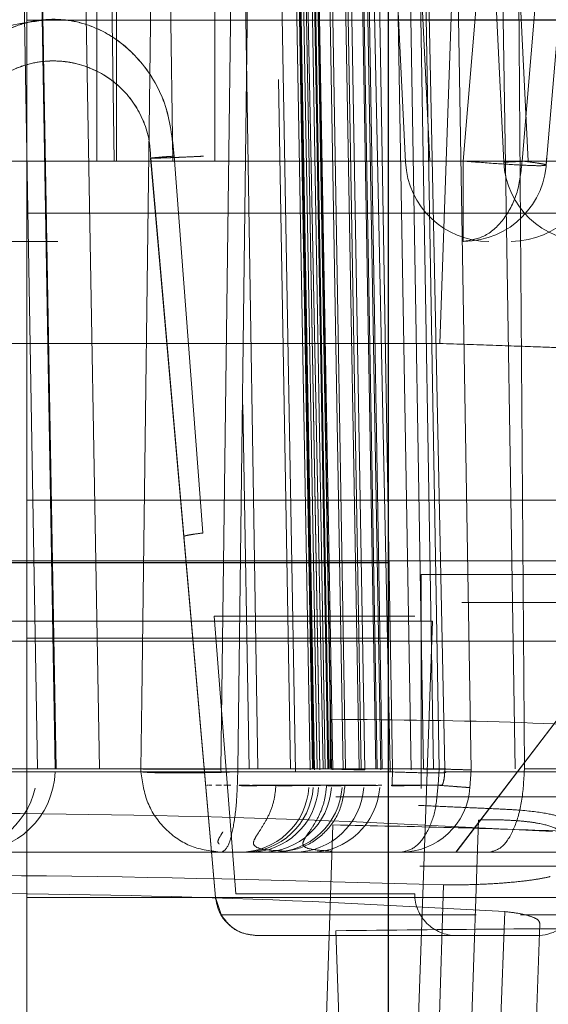
# Model space of a CAD drawing. Units: inches. Extents: x 0.1 to 17.4, y 0.1 to 10.9.
# Drawn here: x 14.6 to 14.6, y 5 to 5 of the extents above; entities that cross this region are included whole.
import ezdxf

# ---------------------------------------------------------------- set-up
doc = ezdxf.new("R2010")
doc.units = ezdxf.units.IN
doc.header["$MEASUREMENT"] = 0
doc.linetypes.add('HIDDEN', pattern=[0.07500000000000001, 0.05, -0.025])
doc.styles.add('SLDTEXTSTYLE0', font='TXT', dxfattribs={"width": 0.75})
doc.dimstyles.new('SLDDIMSTYLE1', dxfattribs={"dimtxt": 0.125, "dimasz": 0.13, "dimexe": 0, "dimexo": 0.0625, "dimgap": 0.03125, "dimtad": 0, "dimtih": 1, "dimtoh": 1, "dimlfac": 6, "dimrnd": 1e-09, "dimzin": 12, "dimdsep": 46, "dimtxsty": 'SLDTEXTSTYLE0', "dimsah": 1, "dimcen": 0.09, "dimadec": 0, "dimazin": 3, "dimtfac": 1, "dimtmove": 0, "dimatfit": 0, "dimfxl": 0, "dimfrac": 2, "dimtolj": 1, "dimtzin": 12, "dimarcsym": 0})

# ---------------------------------------------------------------- blocks, each defined once
blk = doc.blocks.new('_D_13')
at = {"color": 7, "linetype": 'Continuous', "lineweight": 0}
for p, q in [((14.12060027536704, 5.089128000892455), (14.12060027536704, 3.91836229851805)), ((15.11093360870037, 5.089128000892454), (15.11093360870037, 3.91836229851805)), ((14.12060027536704, 4.04336229851805), (13.87060027536704, 4.04336229851805)), ((15.11093360870037, 4.04336229851805), (15.36093360870037, 4.04336229851805)), ((14.38577278928099, 4.042407417882249), (14.34768685216966, 4.042407417882249)), ((14.34768685216966, 4.042407417882249), (14.34768685216966, 3.843969911915917)), ((14.89375887431572, 4.042407417882249), (14.93184481142706, 4.042407417882249)), ((14.93184481142706, 4.042407417882249), (14.93184481142706, 3.843969911915917)), ((14.34768685216966, 3.843969911915917), (14.38577278928099, 3.843969911915917)), ((14.93184481142706, 3.843969911915917), (14.89375887431572, 3.843969911915917))]:
    blk.add_line(p, q, dxfattribs=at)
at = {"color": 7, "linetype": 'Continuous', "lineweight": 18}
for points in [[(14.12060027536704, 4.04336229851805), (13.99060027536704, 4.06336229851805), (13.99060027536704, 4.023362298518051)], [(15.11093360870037, 4.04336229851805), (15.24093360870037, 4.023362298518051), (15.24093360870037, 4.06336229851805)]]:
    blk.add_solid(points, dxfattribs=at)
at = {"color": 7, "linetype": 'Continuous', "lineweight": 18, "char_height": 0.125, "attachment_point": 1, "style": 'SLDTEXTSTYLE0'}
for s, insert in [('5.94', (14.47813389148433, 4.228931513914036)), ('150.93', (14.38577278928099, 4.005103393137254))]:
    blk.add_mtext(s, dxfattribs=dict(at, insert=insert))
blk = doc.blocks.new('_D_16')
at = {"color": 7, "linetype": 'Continuous', "lineweight": 0}
for p, q in [((13.75882051285183, 5.16901120299219), (13.75882051285183, 5.41901120299219)), ((14.83535618087885, 5.16901120299219), (13.63382051285183, 5.16901120299219)), ((14.24502284754551, 5.096844536325523), (13.63382051285183, 5.096844536325523)), ((13.75882051285183, 4.53983143150763), (13.75882051285183, 5.096844536325523)), ((12.9428418467825, 4.657452935233982), (12.90475590967116, 4.657452935233982)), ((12.90475590967116, 4.657452935233982), (12.90475590967116, 4.459015429267651)), ((13.35846683878046, 4.657452935233982), (13.3965527758918, 4.657452935233982)), ((13.3965527758918, 4.657452935233982), (13.3965527758918, 4.459015429267651)), ((13.50882051285183, 4.53983143150763), (13.75882051285183, 4.53983143150763)), ((12.90475590967116, 4.459015429267651), (12.9428418467825, 4.459015429267651)), ((13.3965527758918, 4.459015429267651), (13.35846683878046, 4.459015429267651))]:
    blk.add_line(p, q, dxfattribs=at)
at = {"color": 7, "linetype": 'Continuous', "lineweight": 18}
for points in [[(13.75882051285183, 5.16901120299219), (13.77882051285182, 5.29901120299219), (13.73882051285183, 5.29901120299219)], [(13.75882051285183, 5.096844536325523), (13.73882051285183, 4.966844536325524), (13.77882051285182, 4.966844536325524)]]:
    blk.add_solid(points, dxfattribs=at)
at = {"color": 7, "linetype": 'Continuous', "lineweight": 18, "char_height": 0.125, "attachment_point": 1, "style": 'SLDTEXTSTYLE0'}
for s, insert in [('.43', (13.03520294898583, 4.843977031265769)), ('11.00', (12.9428418467825, 4.620148910488988)), ('(2)', (13.04301544373523, 4.396320810336968))]:
    blk.add_mtext(s, dxfattribs=dict(at, insert=insert))

msp = doc.modelspace()

# ---------------------------------------------------------------- linework, layer by layer
at = {"color": 7, "linetype": 'HIDDEN', "lineweight": 18}
for p, q in [((14.57096508376187, 5.038861554055444), (14.57174546127822, 4.984918380187174)), ((14.57134064311399, 5.038861554063866), (14.57134049030305, 4.984918380188436)), ((14.57134134573515, 5.038861554063743), (14.57134149853677, 4.984918380188003)), ((14.57134232087458, 4.98491838018756), (14.57134216806605, 5.038861554054078)), ((14.57180503741641, 4.984918380187604), (14.5718051902245, 5.038861554063793)), ((14.57313652277425, 4.98491838018694), (14.57235614525695, 5.038861554055488)), ((14.57412267939406, 4.984918380188353), (14.57412283220634, 5.038861554063965)), ((14.57412368762831, 4.984918380187684), (14.57412353482549, 5.03886155406394)), ((14.5759613543629, 5.038889951324943), (14.57862816579274, 4.984889982918096)), ((14.57920309925476, 4.984918380187743), (14.57653909264921, 5.03886155406426)), ((14.57920325883646, 4.984918380186541), (14.57653925223205, 5.03886155406438)), ((14.57827899634034, 5.038889951324943), (14.58094580777019, 4.984889982917831)), ((14.58152074123232, 4.984918380187032), (14.5788567346281, 5.038861554064192)), ((14.58152090081766, 4.98491838018722), (14.57885689421417, 5.03886155406445)), ((14.58146666279323, 5.038792854264475), (14.57943478872741, 4.98060759366704)), ((14.57490952441743, 5.034267071166791), (14.57602560155564, 4.970490988109264)), ((14.57526015740703, 5.034222571401519), (14.57637226176241, 4.97053016075056)), ((14.5753338290402, 5.03420712640473), (14.57643070401602, 4.970551385724398)), ((14.57534376927766, 5.03420712740625), (14.57645552012511, 4.970551384639665)), ((14.57647445849535, 4.970529956469965), (14.57536552934071, 5.034222491759906)), ((14.57653799374011, 4.970551384696682), (14.5754240660653, 5.034214763428171)), ((14.57548619471125, 5.034222619696194), (14.57660011788776, 4.970530416371384)), ((14.57660210154675, 4.970551380380851), (14.57548762382865, 5.034214762915077)), ((14.57564035005786, 5.034214763543491), (14.57673228283993, 4.970551385374876)), ((14.57570017497039, 5.034222581799449), (14.57679035678823, 4.970551384123188)), ((14.57681365692225, 4.970551381951307), (14.57571501086645, 5.034207127144572)), ((14.57575985889839, 5.034207127145796), (14.57687354311322, 4.970551382167442)), ((14.57688234667319, 4.970551380375027), (14.5757836499988, 5.034214762914877)), ((14.57690658356342, 4.970529803960702), (14.57580218212221, 5.034222380807917)), ((14.57604337531966, 5.034222636548609), (14.57715774927237, 4.970530722863971)), ((14.57612677774252, 5.034222582323009), (14.57721048886779, 4.970551384754544)), ((14.57753110791382, 4.970551380373971), (14.57641754031031, 5.034214762914687)), ((14.57648830949383, 5.034207127481025), (14.57757799585927, 4.970551385032491)), ((14.57766811049434, 4.970529703568428), (14.57656958375146, 5.034222238729366)), ((14.57792297296683, 4.970551380376322), (14.5768314718945, 5.034214762913616)), ((14.57795342400785, 4.970551382035115), (14.57686200140108, 5.034207127144321)), ((14.57693099199885, 5.034222623539053), (14.57804447653995, 4.970531080213358)), ((14.57699298518892, 5.034214762565151), (14.57807640077139, 4.970551384874292)), ((14.5772405955623, 5.034222581446444), (14.57832222743948, 4.970551384123214)), ((14.57875811168129, 4.970529655842956), (14.57766679926439, 5.034222065680236)), ((14.57797070410141, 5.034207127128064), (14.57905187419264, 4.97055138662299)), ((14.57928976547012, 4.970551380377092), (14.57820678982621, 5.034214762914639)), ((14.56968715200744, 5.032802541574868), (14.56968715200744, 4.97364103290546)), ((14.57317254837607, 5.032802541574868), (14.57240046466736, 4.972207692467812)), ((14.57426982889873, 4.970548498660626), (14.57506376632418, 5.032802541574868)), ((14.57466399082837, 4.970551383860323), (14.5754577414108, 5.032802541574868)), ((14.5782653862857, 4.970551383702641), (14.5769814789398, 5.032802541574868)), ((14.57955417146433, 4.970551377872858), (14.57841754944903, 5.025730189712474)), ((14.57941932020319, 4.970551382124124), (14.57848065482757, 5.025730189712474)), ((14.58017525835483, 4.970529660037719), (14.57923685016236, 5.025730189712474)), ((14.58348051283704, 5.009852763391057), (14.58137833991551, 4.984918380186089)), ((14.58383617622514, 5.007207500097183), (14.58194887055884, 4.98482170955115)), ((14.58176927279306, 5.006053155109024), (14.57998743799713, 4.984918380187005)), ((14.57472418512169, 4.99637322110986), (14.57513861389038, 4.970551383238645)), ((14.57617443966265, 4.996373221105396), (14.57667816309536, 4.970551377837823)), ((14.5695488591929, 4.992895450861217), (14.56993887632427, 4.970551384446168)), ((14.56954901571653, 4.992895450864442), (14.56993902406744, 4.970551384446168)), ((14.56996513934601, 4.992895450863759), (14.570355156472, 4.970551384446282)), ((14.57035798268192, 4.970551384446282), (14.56996797433758, 4.992895450863753)), ((14.57037514679133, 4.970551384446511), (14.56998519177968, 4.992895450863537)), ((14.57100996866037, 4.992895450863487), (14.57139992367872, 4.970551384445587)), ((14.58085522518717, 4.992895452120834), (14.58121150926331, 4.970551384446193)), ((14.58126722104104, 4.992895450863845), (14.58143140606633, 4.970551384446173)), ((14.56968715200744, 4.988249461625155), (14.57821733573448, 4.988249461625155)), ((14.5703129127438, 4.987283667910734), (14.5703126025183, 4.987283667910734)), ((14.57031399886591, 4.987283667910734), (14.5703136886376, 4.987283667910734)), ((14.57562930991537, 4.986848259703937), (14.57590887205568, 4.970551384754546)), ((14.57260949843677, 4.984987083955755), (14.57260921860606, 4.984987075420712)), ((14.57413804664908, 4.967512845316986), (14.57260921860606, 4.98498707542071)), ((14.57260949843677, 4.984987083955755), (14.57339202682121, 4.976043029029275)), ((14.57261027814734, 4.984987083359231), (14.57261055937228, 4.984987075959515)), ((14.57339275653055, 4.976043029030446), (14.57261027814734, 4.984987083359236)), ((14.57261055937228, 4.984987075959515), (14.57413932544474, 4.96751284530983)), ((14.57384306827455, 4.97612881224004), (14.57316557775092, 4.985033869191344)), ((14.57316625320582, 4.985033867627743), (14.57384370280036, 4.976128812272887)), ((14.57134149853083, 4.984918380187707), (14.56064280163557, 4.984918380186361)), ((14.57998743799713, 4.984918380187005), (14.56084394752678, 4.984918380187065)), ((14.57174546128165, 4.984918380187343), (14.56296044362405, 4.984918380187689)), ((14.57134049030303, 4.984918380188436), (14.56296060320265, 4.984918380186749)), ((14.58137833991368, 4.984918380186178), (14.57134232087245, 4.984918380187665)), ((14.5825037343144, 4.984918380186126), (14.57180503741641, 4.984918380187605)), ((14.58479889461502, 4.984918380186745), (14.57313652277425, 4.984918380186912)), ((14.58619047412177, 4.984918380188111), (14.57412267939406, 4.984918380188351)), ((14.58250357472896, 4.984918380187463), (14.57412368762946, 4.984918380187629)), ((14.5834114223393, 4.984918380187755), (14.5792030992512, 4.984918380187568)), ((14.58341206472542, 4.984918380187692), (14.57920325883646, 4.984918380186541)), ((14.56968715200744, 4.983688368346521), (14.58805985541952, 4.983688368346521)), ((14.57041503089372, 4.983018576047217), (14.56084383468779, 4.983018576047217)), ((14.57943478872741, 4.98060759366704), (14.50779456093584, 4.980607593666101)), ((14.57478722127139, 4.979160353627989), (14.57493587532178, 4.970551384754526)), ((14.56968715200744, 4.976905568039775), (14.58805985541952, 4.976905568039775)), ((14.57899306804067, 4.97008836877536), (14.57899302257262, 4.975144560286902)), ((14.57899417731664, 4.970088368752887), (14.57899415169059, 4.975144560242027)), ((14.57981685695213, 4.9685828804134), (14.58432212451064, 4.974488392325742)), ((14.5843231318991, 4.974488392667336), (14.57981789510358, 4.968582880411064)), ((14.56253965955546, 4.974045913875651), (14.57926283368961, 4.974045913875499)), ((14.57356412466383, 4.974074525128986), (14.57413821504606, 4.96751284530068)), ((14.57413915704998, 4.967512845300687), (14.57356510224974, 4.974074524993453)), ((14.57462160912336, 4.967598628510689), (14.57410690740226, 4.974160308354547)), ((14.57410778385576, 4.974160308335217), (14.57462245367681, 4.967598628549366)), ((14.57926283368962, 4.974045913875511), (14.5783320959438, 4.947608882804278)), ((14.56968715200744, 4.97364103290546), (14.56968715200744, 4.943137187244159)), ((14.56968715200744, 4.97364103290546), (14.57821733573448, 4.97364103290546)), ((14.57240046466736, 4.972207692467812), (14.57237936041301, 4.970551383581642)), ((14.57237936041301, 4.970551383581642), (14.54456363701775, 4.970551384446195)), ((14.57237936045516, 4.970551383580949), (14.57238116541924, 4.970482684649908)), ((14.57426982889848, 4.970548498659648), (14.57466399081387, 4.97055138386051)), ((14.5742716111941, 4.970471156847331), (14.57426982889848, 4.970548498659648)), ((14.57466399082186, 4.970551383859068), (14.57826538627786, 4.97055138370072)), ((14.57466532708631, 4.970482684649435), (14.57466399082185, 4.970551383859069)), ((14.57679031136895, 4.970551384449254), (14.57721052118697, 4.970551384449254)), ((14.5782629185389, 4.970482684649782), (14.57826538626916, 4.970551383702291)), ((14.57832222714594, 4.970551377049317), (14.57830730961523, 4.970166051218513)), ((14.57832217118305, 4.970551384449254), (14.57955424727813, 4.970551384449254)), ((14.57905187421471, 4.970551386622133), (14.57941932027467, 4.970551382119562)), ((14.57939315954742, 4.970166050626318), (14.57941932015352, 4.970551382127411)), ((14.57955141151457, 4.970482684650683), (14.5795541718768, 4.970551397578532)), ((14.58143140606633, 4.970551384446158), (14.58143039613792, 4.97048268464919)), ((14.57238116541924, 4.970482684649908), (14.54456595842766, 4.970482684649506)), ((14.57427161119493, 4.970471156847935), (14.57466532708637, 4.970482684648889)), ((14.57443864986674, 4.970482684293089), (14.57826293268256, 4.970482684443323)), ((14.57826291853924, 4.970482684649722), (14.57466532708631, 4.97048268464943)), ((14.57826292552432, 4.970482684657624), (14.57569164047172, 4.970482684657613)), ((14.58143039613841, 4.970482684682421), (14.57955140789509, 4.970482684675927)), ((14.58120931775836, 4.970482684831914), (14.57955140786716, 4.970482684829565)), ((14.57955140792816, 4.970482684493939), (14.58753702468109, 4.970482684807647)), ((14.58014592145436, 4.970109165286052), (14.58017525887312, 4.970529660212514)), ((14.58982904325181, 4.970482685208043), (14.58120931779871, 4.970482685899254)), ((14.57393749836954, 4.970166050261277), (14.5739667372715, 4.9701660510968)), ((14.57405435020574, 4.970166050331413), (14.57398485948741, 4.970166050916755)), ((14.57415166845117, 4.970166050837648), (14.5742796013041, 4.970166050557809)), ((14.57450208157385, 4.970166049972656), (14.57433394588751, 4.970166050488255)), ((14.57469659949979, 4.970166051558468), (14.57492307044562, 4.970166050409386)), ((14.57501483718357, 4.970166050156672), (14.57614294688431, 4.970166050627125)), ((14.57549165299145, 4.970166050626146), (14.57510691225775, 4.970166051031159)), ((14.57551191198066, 4.970166050627483), (14.57511581218403, 4.970166050681343)), ((14.57557162752279, 4.970166050177231), (14.57589636074788, 4.970166051220569)), ((14.57597531023058, 4.970166050627048), (14.5755969557464, 4.970166051055769)), ((14.57601580352162, 4.97016605062672), (14.57561474479163, 4.970166051302415)), ((14.57570274755344, 4.970166050555633), (14.57685611477361, 4.97016605062691)), ((14.57678750660283, 4.970166050627534), (14.57641599929218, 4.970166049852752)), ((14.57671952913409, 4.970166050966338), (14.5778967486749, 4.970166050626834)), ((14.5767756865629, 4.970166050420022), (14.5771982863352, 4.97016605094162)), ((14.57792725257805, 4.970166050627763), (14.57756304516495, 4.97016605136394)), ((14.57830730962214, 4.9701660512176), (14.57947488381192, 4.970166050596297)), ((14.57903669565285, 4.970166050027398), (14.5793931595449, 4.970166050626482)), ((14.44519925882953, 4.969228828587477), (14.57691184273311, 4.969228893222703)), ((14.57691184273311, 4.969228893222709), (14.57582838467362, 4.937628416041942)), ((14.58034997390509, 4.969343904040614), (14.57954197339515, 4.946204469425428)), ((14.54646960296804, 4.968582880509159), (14.57428480998297, 4.968582880509159)), ((14.57786889656727, 4.968582880512699), (14.57428480998297, 4.968582880512698)), ((14.58679550525943, 4.968254796522428), (14.57896731010307, 4.968254796522922)), ((14.57952587783388, 4.967814287871366), (14.57882558606678, 4.94620446949987)), ((14.56968715200744, 4.967513827664106), (14.5828105115875, 4.967513827664106)), ((14.57413821504769, 4.967512845300822), (14.57413804665071, 4.967512845317129)), ((14.57413932544637, 4.967512845309972), (14.57413915705162, 4.967512845300825)), ((14.57413932544637, 4.967512845309972), (14.57427984467992, 4.967085666937694)), ((14.58096966557815, 4.967181553891387), (14.58066226089581, 4.958671338744994)), ((14.58151073038478, 4.958671661509947), (14.58179803443762, 4.966899219685772)), ((14.57697928390985, 4.966728876231236), (14.57737683967932, 4.955345021269637))]:
    msp.add_line(p, q, dxfattribs=at)
at = {"color": 7, "linetype": 'Continuous', "lineweight": 25}
for p, q in [((14.57821733573448, 5.032802541574868), (14.57821733573448, 4.975423260285681)), ((14.58805985541952, 4.988249461625155), (14.57821733573448, 4.988249461625155)), ((14.57821733573448, 4.975423260285682), (14.50672625961899, 4.975423260285682))]:
    msp.add_line(p, q, dxfattribs=at)
at = {"color": 7, "linetype": 'HIDDEN', "lineweight": 18}
for centre, radius, start, end in [((14.57998732516281, 4.984987079984225), 0.001968503937007661, 270.2968087788918, 0), ((14.58111255998213, 4.984987079984225), 0.001968503937007426, 270.2969007011485, 0), ((14.58059427359456, 4.984987079984225), 0.001968503937007585, 182.8369777893611, 269.8885269544259), ((14.58291191557648, 4.984987079984225), 0.001968503937007357, 182.8369778070138, 269.8885270005969), ((14.56838545264061, 4.970551384504042), 0.001968503943690969, 270.0000001515943, 358.0000020323808), ((14.56796917249455, 4.970551384436999), 0.001968503938278206, 270.0000001631241, 346.694931539217), ((14.57470669276767, 4.970223300456666), 0.00164041994750643, 270.0970210754076, 356.0595933925057), ((14.57480879017217, 4.970223300456666), 0.001640419947506801, 270.0890224724051, 356.0503363551325), ((14.57493468011885, 4.970223300456666), 0.001640419947507149, 270.105801776668, 356.0788682812665), ((14.57524084793903, 4.970223300456666), 0.001640419947507865, 270.0817203403508, 356.0456600378666), ((14.57549247444368, 4.970223300456666), 0.001640419947506952, 270.1154633507665, 356.1043765205233), ((14.57600233967087, 4.970223300456666), 0.001640419947507022, 270.0750394446389, 356.0455680323723), ((14.57637939617603, 4.970223300456666), 0.00164041994750712, 270.1261186328717, 356.1346385587978), ((14.57850951375077, 4.970223300456666), 0.001640419947506788, 270.0790820317107, 356.0591286535756), ((14.57982773638736, 4.967598628526625), 0.0009842519678713302, 179.9999997434492, 269.9999998854267), ((14.58173188585375, 4.967598628538089), 0.0009842519678073813, 269.9999999500556, 330.0000001285648)]:
    msp.add_arc(centre, radius, start, end, dxfattribs=at)
for points, knots in [([(14.57031254621995, 4.98826791991315), (14.56985162483908, 4.988219445336771), (14.56893881237395, 4.98812344589002), (14.56777197175397, 4.987389505490287), (14.56710736933154, 4.986496485163119), (14.56681453201294, 4.985676015647906), (14.56678216182042, 4.985247010268232), (14.56676607903933, 4.985033863571529)], [0, 0, 0, 0, 0.2585921737526043, 0.512118051753522, 0.7582296702945129, 0.879879018820268, 1, 1, 1, 1]), ([(14.56676754609033, 4.985033857523208), (14.56678378772821, 4.985247388936215), (14.56681645102577, 4.98567681853778), (14.56710950275802, 4.986498403870963), (14.56777518949377, 4.987391222197975), (14.56894213071072, 4.988123910838442), (14.56985381871203, 4.988219609687531), (14.57031405343583, 4.988267920001272)], [0, 0, 0, 0, 0.1203462480699439, 0.2420264102177181, 0.4885170799424263, 0.7417952193053828, 1, 1, 1, 1]), ([(14.57316557775092, 4.985033869191344), (14.57311839714567, 4.985460272219531), (14.57302568459289, 4.986298178241446), (14.57247947149707, 4.987191683293468), (14.57190831119149, 4.987732976628464), (14.57141559847727, 4.988035046971137), (14.57087745468123, 4.988225948921839), (14.5703112713569, 4.988288921442694), (14.56974553125482, 4.988224904085437), (14.56920756057852, 4.988033776581092), (14.56871501282985, 4.987731292159061), (14.56814480031329, 4.987189322120686), (14.56759974707796, 4.986296452011136), (14.56750735834231, 4.985459673100491), (14.56746034447876, 4.98503386134704)], [0, 0, 0, 0, 0.1324646643177277, 0.2603005433488304, 0.322384194185699, 0.3823960715782437, 0.4419277833597359, 0.500158646843461, 0.5584072518368934, 0.6178559685815052, 0.6779310654736633, 0.7400571454197938, 0.8677228580962143, 0.9999999999999999, 0.9999999999999999, 0.9999999999999999, 0.9999999999999999]), ([(14.56746104101716, 4.985033858334829), (14.56750832349528, 4.985460917962314), (14.5676012105454, 4.986299882216968), (14.56814824935861, 4.987193069217011), (14.5687195862622, 4.987734211674225), (14.56921172484343, 4.988035353441266), (14.56975012032688, 4.988226172834634), (14.57031554474767, 4.988288774265868), (14.57088092729355, 4.988225359446887), (14.57141838415748, 4.988033958651654), (14.57191075863437, 4.98773206133997), (14.57248118096765, 4.987190121237984), (14.57302662978307, 4.986297375964607), (14.57311916248236, 4.98546001046614), (14.57316625320582, 4.985033867627743)], [0, 0, 0, 0, 0.1326622023776868, 0.2606166412742902, 0.3224204815769011, 0.3826021586494625, 0.441923033816593, 0.5002670735718642, 0.5583681333000435, 0.617721110153139, 0.677907978375593, 0.7398785675205043, 0.867621861937878, 1, 1, 1, 1]), ([(14.57261027844261, 4.984987079984225), (14.57260193638779, 4.985134532270415), (14.57258463918784, 4.985440273689399), (14.5724007804387, 4.986022189560226), (14.57198140722114, 4.986649113997207), (14.57135203038324, 4.987075081239797), (14.57076941976028, 4.987253461292743), (14.57031523642003, 4.987298166238436), (14.5698608387435, 4.987254080355178), (14.56927780226602, 4.987076216869327), (14.56864765001544, 4.986650803170636), (14.56822742712815, 4.986024041434143), (14.56804286725399, 4.98544122354006), (14.56802549091363, 4.985134939101123), (14.56801710259717, 4.984987082259793)], [0, 0, 0, 0, 0.05987733233130658, 0.1241552845661721, 0.2499540289240045, 0.375622070669193, 0.4395844557757287, 0.4997404712652816, 0.5600786609354101, 0.6240822142474716, 0.7495937840107207, 0.8756259615893459, 0.9399592335588468, 1, 1, 1, 1]), ([(14.56943312106705, 4.987108018535035), (14.56957916073704, 4.987158976959228), (14.56986322387967, 4.987258096671843), (14.57031484065963, 4.987296943939689), (14.57076377339268, 4.987254625673232), (14.57134321351277, 4.987079173852813), (14.57198119246265, 4.986652324963407), (14.57240410845662, 4.98601565925425), (14.57258520542522, 4.985436899666825), (14.57260224560751, 4.985134575305851), (14.57261055902017, 4.984987079984225)], [0, 0, 0, 0, 0.1027233350751894, 0.1998081301086618, 0.2970514125622569, 0.3996658989748808, 0.6000395448734923, 0.8002673177933679, 0.902556194590015, 0.9999999999999999, 0.9999999999999999, 0.9999999999999999, 0.9999999999999999]), ([(14.57261027856164, 4.984987083395562), (14.57261747636256, 4.984988215262314), (14.57263216240663, 4.98499052466837), (14.57275079022207, 4.98500209709757), (14.57292903294774, 4.985017301730943), (14.57308824433697, 4.98502842000361), (14.5731662531997, 4.985033867627743)], [0, 0, 0, 0, 0.2451264914259319, 0.5001442105235839, 0.755085475626703, 1, 1, 1, 1]), ([(14.57386049637935, 4.985033858248783), (14.57385543582246, 4.985033502510026), (14.57381200455908, 4.985030449450069), (14.57365220555703, 4.985023059802864), (14.57343229533314, 4.985012664827768), (14.57318744555159, 4.985002005200146), (14.57298638062521, 4.984993760968274), (14.57280651211944, 4.984988412649617), (14.57264954462978, 4.984985888259599), (14.57262541166936, 4.984986623478735), (14.57261055936956, 4.984987075959277)], [0, 0, 0, 0, 0.008725571568657458, 0.07488555223816369, 0.2700767442404717, 0.3647645206192214, 0.5006334472698212, 0.6504952652135267, 0.7849021003671622, 1, 1, 1, 1]), ([(14.5738437028037, 4.976128812270752), (14.57376709798992, 4.976118644448086), (14.57363602525922, 4.976101247052068), (14.57349786254057, 4.976078280640665), (14.57340907027614, 4.976058146510794), (14.57339814242073, 4.976048019981265), (14.57339275652914, 4.976043029030323)], [0, 0, 0, 0, 0.2921894507779632, 0.4999433756742645, 0.7535426057572563, 1, 1, 1, 1]), ([(14.57356510224974, 4.974074524993455), (14.57355319909703, 4.97421057655784), (14.5735292514865, 4.9744842947864), (14.57349507304001, 4.974874871244738), (14.57346394831912, 4.97523049115784), (14.57342936886315, 4.975625488582747), (14.57339887361675, 4.975973647716835), (14.57339479836277, 4.976019870128081), (14.57339275653055, 4.976043029030446)], [0, 0, 0, 0, 0.1247439756099743, 0.2509688159875718, 0.3737279274068558, 0.5016790874572893, 0.7503253281463377, 1, 1, 1, 1]), ([(14.58629255616995, 4.975472644271812), (14.58605191360518, 4.97547264427325), (14.58557062847564, 4.975472644276125), (14.58203740706309, 4.975472644283166), (14.57697166256718, 4.975472644291047), (14.57093820983479, 4.975472644298788), (14.56494901592784, 4.975472644305253), (14.56180431384618, 4.975472644307624), (14.56033434422118, 4.975472644308733)], [0, 0, 0, 0, 0.1701335921801325, 0.3402671843602817, 0.5104007765404395, 0.680534368720591, 0.8506679609007409, 0.9999999999999999, 0.9999999999999999, 0.9999999999999999, 0.9999999999999999]), ([(14.58825981664926, 4.973572840148267), (14.58798933999427, 4.973572840148267), (14.58744838668429, 4.973572840148267), (14.58348329485787, 4.973572840148267), (14.57778204667242, 4.973572840148267), (14.57105004920044, 4.973572840148267), (14.56562055664749, 4.973572840148267), (14.56318522964258, 4.973572840148267), (14.56266842273603, 4.973572840148267)], [0, 0, 0, 0, 0.1897757230233088, 0.3795514460466157, 0.5693271690699208, 0.7591028920932253, 0.9488786151165305, 1, 1, 1, 1]), ([(14.56266842273653, 4.97357284014588), (14.56462053437922, 4.973572840143826), (14.5687875116124, 4.97357284013944), (14.57573022218921, 4.973572840132723), (14.58194210677136, 4.97357284012573), (14.58656545902213, 4.973572840118737), (14.58748049709612, 4.973572840114075), (14.58793801613312, 4.973572840111744)], [0, 0, 0, 0, 0.1805575804051211, 0.3854181852996613, 0.5902787901969927, 0.7951393950970971, 1, 1, 1, 1]), ([(14.58520470961417, 4.971422914030259), (14.58398438732006, 4.971509601097307), (14.58154333810344, 4.971683003974669), (14.57841086590101, 4.971711176717563), (14.57684437018046, 4.971725265423968)], [0, 0, 0, 0, 0.4999171199853341, 1, 1, 1, 1]), ([(14.57237936046362, 4.970551383581256), (14.57245491834825, 4.970549678357338), (14.57260519399323, 4.9705462868698), (14.57306581613495, 4.970544035627975), (14.57363406274912, 4.970544864425036), (14.5740598063938, 4.970547174508143), (14.57426976569779, 4.970548498261118), (14.57426982889847, 4.970548498659586)], [0, 0, 0, 0, 0.2542524608265708, 0.5056779014346303, 0.7543048198026694, 0.9999260423260548, 1, 1, 1, 1]), ([(14.57681365687272, 4.970551381954857), (14.57695364672518, 4.970547242002382), (14.5772213911203, 4.97053932393509), (14.57748854079124, 4.970532505550856), (14.57763605240391, 4.970529714863273), (14.57766728317842, 4.970529619790284), (14.57766811025658, 4.97052970354931), (14.57766811046467, 4.970529703570384)], [0, 0, 0, 0, 0.2877956274348588, 0.5504375126811171, 0.7878933384187835, 0.9999466357328722, 1, 1, 1, 1]), ([(14.57955424648483, 4.970551383981759), (14.57957350338702, 4.970551152018901), (14.57961197846894, 4.970550688559624), (14.5793455545363, 4.970549853204592), (14.57888578416102, 4.970550783228223), (14.57847208975151, 4.970551183637006), (14.57826538626916, 4.970551383702291)], [0, 0, 0, 0, 0.250677582422402, 0.5008510931877779, 0.7505989569254502, 0.9999999999999999, 0.9999999999999999, 0.9999999999999999, 0.9999999999999999]), ([(14.57941932015352, 4.970551382127411), (14.57954458928671, 4.970547503816278), (14.57978401477002, 4.970540091243894), (14.58001719401432, 4.970533442176757), (14.58015093962161, 4.970530271891955), (14.58016746717315, 4.970529856189911), (14.58017525887173, 4.970529660212606)], [0, 0, 0, 0, 0.28840533839355, 0.5512258748614032, 0.7884312926455912, 1, 1, 1, 1]), ([(14.58143140606608, 4.970551384446168), (14.58372178341222, 4.970551384446168), (14.58619745128106, 4.970551384446168), (14.58793017062722, 4.970551384446168), (14.5880598554195, 4.970551384446168)], [0, 0, 0, 0, 0.9251553388764436, 1, 1, 1, 1]), ([(14.57826292506172, 4.970482684671474), (14.57775838240467, 4.970482684669769), (14.57566982916971, 4.970482684662709), (14.57299623818, 4.970482684650294), (14.57051482234375, 4.970482684634232), (14.57019240581139, 4.970482684623524), (14.5700311975452, 4.970482684618169)], [0, 0, 0, 0, 0.09598316689270849, 0.3973221112532432, 0.6986610556223326, 1, 1, 1, 1]), ([(14.57826291984208, 4.970482684827739), (14.57621748764086, 4.97048268482519), (14.57100934878786, 4.970482684818701), (14.5706132711573, 4.970482684812213), (14.57037274812361, 4.970482684808272)], [0, 0, 0, 0, 0.3927376475456433, 1, 1, 1, 1]), ([(14.57238116581442, 4.970482684623325), (14.57426121964287, 4.970482684623794), (14.57639918608167, 4.970482684624327), (14.57806229788012, 4.97048268462486), (14.57826292661659, 4.970482684624924)], [0, 0, 0, 0, 0.8793654541697022, 1, 1, 1, 1]), ([(14.57947488381295, 4.970166050626427), (14.57948345788171, 4.970170335968529), (14.57950066163247, 4.970178934448379), (14.57952438158313, 4.970253235717359), (14.5795435719657, 4.970356408581913), (14.57954878280794, 4.970440342579196), (14.57955141151457, 4.970482684650683)], [0, 0, 0, 0, 0.2488273736612403, 0.4992686951340596, 0.7473967475378942, 1, 1, 1, 1]), ([(14.58804557680181, 4.970482684657698), (14.58756807261089, 4.970482684657688), (14.58661306422905, 4.97048268465767), (14.58315664465026, 4.970482684657647), (14.58028851404031, 4.970482684657633), (14.57952837421496, 4.970482684657632)], [0, 0, 0, 0, 0.4236212538769574, 0.8472425077539193, 1, 1, 1, 1]), ([(14.57955140790282, 4.970482684633373), (14.5813290115013, 4.970482684631533), (14.58545447198976, 4.970482684627264), (14.59057805465224, 4.970482684620567), (14.59470881424319, 4.970482684613279), (14.59569590499688, 4.970482684608419), (14.59618945037372, 4.97048268460599)], [0, 0, 0, 0, 0.2015155289314936, 0.4676770192902209, 0.7338385096464087, 1, 1, 1, 1]), ([(14.57955232355133, 4.970482684625335), (14.58085210987679, 4.970482684625726), (14.58411508831818, 4.970482684626713), (14.5875213619686, 4.970482684628293), (14.58808560387213, 4.970482684629482), (14.5883677248239, 4.970482684630075)], [0, 0, 0, 0, 0.2487072151983252, 0.624353607599801, 1, 1, 1, 1]), ([(14.5880598554195, 4.970482684606661), (14.58792965603271, 4.970482684606079), (14.58619663272319, 4.970482684598345), (14.58372050041616, 4.97048268459061), (14.5814303961367, 4.970482684583456)], [0, 0, 0, 0, 0.07512846831422548, 1, 1, 1, 1]), ([(14.57559695574601, 4.970166051055799), (14.57545863274549, 4.970162878342114), (14.57518206286221, 4.970156534660655), (14.57488629215497, 4.970154345278962), (14.57470123143342, 4.970156534752657), (14.57469814356676, 4.970162878435213), (14.57469659920753, 4.970166051151436)], [0, 0, 0, 0, 0.2500686483055162, 0.4999996863427232, 0.7499308812735196, 0.9999999999999999, 0.9999999999999999, 0.9999999999999999, 0.9999999999999999]), ([(14.57492306686781, 4.970166049819982), (14.57494254765805, 4.970164133128108), (14.57498150312382, 4.970160300345979), (14.57515102368709, 4.970158933741053), (14.57538783695108, 4.970160300718463), (14.57559776637587, 4.970164133743122), (14.57570274754815, 4.970166050555988)], [0, 0, 0, 0, 0.2500392799204011, 0.5000000765646757, 0.749960834917925, 1, 1, 1, 1]), ([(14.57556716949135, 4.970159726874728), (14.57555540033587, 4.970041032566153), (14.57553180875572, 4.969803106718605), (14.57540987369472, 4.969472538832282), (14.57525195180534, 4.969187235239737), (14.57509959452084, 4.96896408228845), (14.57501508158773, 4.968804030878639), (14.57506908650705, 4.968701619557519), (14.57530129142195, 4.968637473734528), (14.5756054113913, 4.968619194263705), (14.57577109612384, 4.968609235597587)], [0, 0, 0, 0, 0.09792367877035761, 0.196290576575035, 0.295751231984131, 0.4000410266995769, 0.5151989398423894, 0.6498871689665342, 0.8092583302160467, 1, 1, 1, 1]), ([(14.57641599929352, 4.970166049852655), (14.57628071359302, 4.970162877138827), (14.57601021663737, 4.97015653345706), (14.57572833371865, 4.97015434407581), (14.5755592833794, 4.970156533550191), (14.57556751177258, 4.970162877232717), (14.57557162710407, 4.970166049948935)], [0, 0, 0, 0, 0.2500686454902624, 0.4999996826197814, 0.7499308785050682, 1, 1, 1, 1]), ([(14.57589635571664, 4.97016605023071), (14.5759202573038, 4.97016413353895), (14.57596805297507, 4.970160300757112), (14.57614965395851, 4.970158934152467), (14.57639705322434, 4.970160301129929), (14.57661202592512, 4.970164134154099), (14.57671952912914, 4.970166050966689)], [0, 0, 0, 0, 0.2500392915919321, 0.500000092155858, 0.7499608466304112, 1, 1, 1, 1]), ([(14.57676165961524, 4.970159304926891), (14.5767497604452, 4.970040650931838), (14.57672591773944, 4.96980290054417), (14.57660214611743, 4.969472573906028), (14.57644063665889, 4.969187606720872), (14.57628103544699, 4.968964375819902), (14.57618509295081, 4.96880421779978), (14.57622221897535, 4.968701696720424), (14.57643213080989, 4.968637495189974), (14.57672033621611, 4.968619198965677), (14.576877280977, 4.968609235597587)], [0, 0, 0, 0, 0.0987950895800527, 0.1979585334380918, 0.2980561654359939, 0.4026492588390218, 0.5177415025024613, 0.6519624561763607, 0.8104731281305565, 1, 1, 1, 1]), ([(14.57756304516089, 4.970166051364217), (14.57743095777557, 4.970162878538998), (14.57716685569338, 4.970156534634585), (14.5768992013108, 4.97015434490481), (14.5767463728319, 4.970156533989981), (14.57676591880911, 4.97016287746726), (14.57677569449349, 4.970166050080794)], [0, 0, 0, 0, 0.2500686540164284, 0.4999996938114468, 0.7499308867639951, 1, 1, 1, 1]), ([(14.57719827988997, 4.970166050708443), (14.57722657315001, 4.970164134016694), (14.57728315078935, 4.970160301234809), (14.57747661092666, 4.970158934629788), (14.57773429478026, 4.970160301607097), (14.5779540488624, 4.9701641346316), (14.57806394313375, 4.970166051444389)], [0, 0, 0, 0, 0.2500392792591282, 0.5000000757378286, 0.7499608343389563, 1, 1, 1, 1]), ([(14.5790366956501, 4.970166050027574), (14.57890797142828, 4.970162877202714), (14.57865059382066, 4.970156533298979), (14.57839749732861, 4.970154343570824), (14.57826107202017, 4.970156532657104), (14.57829190074898, 4.970162876134256), (14.5783073193654, 4.970166048747747)], [0, 0, 0, 0, 0.2500686491271825, 0.49999968724557, 0.7499308818057653, 1, 1, 1, 1]), ([(14.57697909582511, 4.969895216467165), (14.57783858655265, 4.969895216467165), (14.57955728493541, 4.969895216467165), (14.58172506341185, 4.969895216467165), (14.58324110028076, 4.969895216467165), (14.58343795746297, 4.969895216467165), (14.58353640226531, 4.969895216467165)], [0, 0, 0, 0, 0.2500411755281812, 0.5000000002660356, 0.7499588250052576, 1, 1, 1, 1]), ([(14.58229770448291, 4.969318364650203), (14.58229340707215, 4.969332180373962), (14.58226087464755, 4.969436768698747), (14.58195711187475, 4.969507122206541), (14.58142954710861, 4.969575028647114), (14.5808192191149, 4.969607088689125), (14.58024804213944, 4.969632262430624), (14.57959709304862, 4.969658194502318), (14.57915761494453, 4.969680138634128), (14.57892892493496, 4.969691557641508)], [0, 0, 0, 0, 0.02628567851745835, 0.198988857177765, 0.4142122197745927, 0.5408412104573133, 0.6799999686898447, 0.8334824658135251, 0.9999999999999999, 0.9999999999999999, 0.9999999999999999, 0.9999999999999999]), ([(14.56569587459285, 4.969528098896479), (14.56863057852816, 4.969507792676759), (14.57450193825569, 4.969467166731753), (14.57956591991115, 4.969204996683565), (14.58209875246617, 4.969073868081964)], [0, 0, 0, 0, 0.4998337815261025, 1, 1, 1, 1]), ([(14.57691184276494, 4.969228893752778), (14.57784999572043, 4.969209684676124), (14.57970878561799, 4.969171625170566), (14.58233704485033, 4.969085740921641), (14.58471005603043, 4.968983318539625), (14.58598676428022, 4.968896091316902), (14.58661897170524, 4.968852897660184)], [0, 0, 0, 0, 0.2571829696646454, 0.5095641420042522, 0.7571432698294649, 1, 1, 1, 1]), ([(14.58034997390509, 4.969343904040614), (14.58047734861457, 4.96934674577123), (14.58073296162028, 4.969352448499087), (14.5811034169104, 4.969340726330987), (14.58144694082431, 4.969314703201195), (14.58183102819318, 4.969262461111481), (14.58211615060166, 4.969181975392708), (14.58228139445645, 4.969086029970143), (14.58229713918816, 4.96902853965718), (14.58230533447348, 4.968998615392567)], [0, 0, 0, 0, 0.1224943788089295, 0.2458192562483013, 0.3702699258650756, 0.4961337555232624, 0.7252357201333525, 0.8569825316118578, 0.9999999999999999, 0.9999999999999999, 0.9999999999999999, 0.9999999999999999]), ([(14.57431416295539, 4.969066737578436), (14.57429684178555, 4.969038170256448), (14.57422853494174, 4.968925513685365), (14.57417771794414, 4.96883457408579), (14.57421349172067, 4.968791975812445), (14.57422531218677, 4.968777900378024)], [0, 0, 0, 0, 0.1853181130471311, 0.7308106508873651, 1, 1, 1, 1]), ([(14.56796936459288, 4.968582880498725), (14.56807697135985, 4.968582880498933), (14.5682921848938, 4.968582880499349), (14.56929908059108, 4.968582880501557), (14.57020320441062, 4.968582880503583), (14.57033177088107, 4.968582880503872)], [0, 0, 0, 0, 0.4617289063985809, 0.9234578127972237, 1, 1, 1, 1]), ([(14.5880598554195, 4.968582880515894), (14.58751908077896, 4.968582880512651), (14.58553679796786, 4.96858288050076), (14.58267981145887, 4.968582880481107), (14.58060222224061, 4.968582880466816)], [0, 0, 0, 0, 0.272803980092562, 1, 1, 1, 1]), ([(14.57952587783388, 4.967814287871366), (14.57643041437955, 4.967901919901314), (14.57027616289344, 4.968076145686402), (14.56378559631668, 4.968035945226798), (14.56055965285152, 4.968015964781572)], [0, 0, 0, 0, 0.5029796818198256, 1, 1, 1, 1]), ([(14.57952587783391, 4.9678142878714), (14.57967915532592, 4.967813204873613), (14.57998621433092, 4.967811035316823), (14.58047856175046, 4.967826926256708), (14.58095709509461, 4.96785594536601), (14.58139651348491, 4.967897653326817), (14.58176942487993, 4.967949105219107), (14.58195964529869, 4.967988057027893), (14.58203688072398, 4.968008038163877), (14.58203697049557, 4.968008061388174)], [0, 0, 0, 0, 0.1660257964379125, 0.3325975339859435, 0.4995384248479912, 0.6663093708754089, 0.832811897829861, 0.9998056754172888, 1, 1, 1, 1]), ([(14.56569597759901, 4.967635785511209), (14.5683840684282, 4.967615635822641), (14.57385080395937, 4.967574657661767), (14.5785706510316, 4.967314027552759), (14.58096966557815, 4.967181553891387)], [0, 0, 0, 0, 0.4917177379198887, 1, 1, 1, 1]), ([(14.57884348440546, 4.967598628531032), (14.57878204196371, 4.967598628531307), (14.57865915708021, 4.967598628531857), (14.57802002178721, 4.967598628534717), (14.57737465501731, 4.967598628537607), (14.57719484472652, 4.96759862853841)], [0, 0, 0, 0, 0.4190716861197477, 0.8381433722396177, 1, 1, 1, 1]), ([(14.57428351862752, 4.967087838869082), (14.57434645922698, 4.967007131855691), (14.57446499909839, 4.966855131412872), (14.57473882232149, 4.966658450374495), (14.57496199912918, 4.96663263103336), (14.57511978675988, 4.96661437657087)], [0, 0, 0, 0, 0.2490685419305012, 0.4690859824310609, 0.9999999999999999, 0.9999999999999999, 0.9999999999999999, 0.9999999999999999]), ([(14.57903112498957, 4.96710650255795), (14.5785886833753, 4.967106502557975), (14.57730121700084, 4.967106502558052), (14.57548068512619, 4.967106502558128), (14.5742857843961, 4.967106502558178)], [0, 0, 0, 0, 0.3436529474031621, 0.9999999999999999, 0.9999999999999999, 0.9999999999999999, 0.9999999999999999]), ([(14.58179803445397, 4.966899220203871), (14.58178833621243, 4.96692913244557), (14.58176894738209, 4.96698893332571), (14.58159787454652, 4.967068640533478), (14.58133752658209, 4.967136575175513), (14.58109201362259, 4.967166594823344), (14.58096966540034, 4.96718155472832)], [0, 0, 0, 0, 0.2509886400074596, 0.5017792290274826, 0.7517180936642156, 1, 1, 1, 1]), ([(14.58133674340305, 4.967106502557788), (14.58157760924798, 4.967106502557768), (14.58243775645052, 4.967106502557699), (14.58252294193221, 4.96710650255763), (14.58258427303994, 4.96710650255758)], [0, 0, 0, 0, 0.2800286325512278, 1, 1, 1, 1]), ([(14.57511978676021, 4.96661437657087), (14.57606394350271, 4.966614376570786), (14.57795225698772, 4.966614376570618), (14.58005275821962, 4.966614376570431), (14.58146531200339, 4.966614376570305), (14.58164297266093, 4.966614376570289), (14.58173179408166, 4.966614376570281)], [0, 0, 0, 0, 0.2500125345596104, 0.5000250691192003, 0.7500376036787711, 1, 1, 1, 1]), ([(14.57697928390986, 4.966728876231286), (14.57826808163719, 4.966742999809127), (14.58084550046548, 4.966771245029206), (14.58409618604436, 4.966786047978481), (14.58637067166618, 4.966771245029073), (14.58666704615747, 4.96674299980888), (14.58681524355818, 4.966728876230983)], [0, 0, 0, 0, 0.2500171320631783, 0.4999999999256232, 0.749982867825255, 1, 1, 1, 1])]:
    msp.add_open_spline(points, degree=3, knots=knots, dxfattribs=at)
for points in [[(14.57998732516158, 4.983018576047217), (14.57998733962818, 4.983046839169816), (14.57998736856138, 4.983103365415012), (14.57998740534732, 4.983539451789597), (14.57998743162945, 4.984165167956782), (14.57998743587953, 4.984667309443581), (14.57998743800457, 4.98491838018698)], [(14.58137833991375, 4.98491838018618), (14.58135214457106, 4.984667309442512), (14.58129975388568, 4.984165167955173), (14.5809757742485, 4.983539451787583), (14.58052231426764, 4.983103365413059), (14.58016565486039, 4.983046839168368), (14.57998732515676, 4.983018576046023)], [(14.58194887055884, 4.984821709551152), (14.58191876027761, 4.984815263835507), (14.58185853971515, 4.984802372404217), (14.58140468688425, 4.98481795664801), (14.58075710122222, 4.984856657603335), (14.58024399240537, 4.984897805991065), (14.57998743799695, 4.984918380184929)], [(14.58094580777054, 4.984889982910746), (14.58095306815956, 4.984890341103324), (14.5809675889376, 4.984891057488479), (14.58108513417968, 4.984896861460538), (14.58126357220193, 4.984905672719957), (14.58143512461124, 4.984914144363427), (14.58152090081589, 4.984918380185161)], [(14.5815207412324, 4.98491838018519), (14.58143497606998, 4.984914144363452), (14.58126344574515, 4.984905672719975), (14.581085047342, 4.984896861460546), (14.58096754461369, 4.984891057488481), (14.58095305338492, 4.984890341103324), (14.58094580777054, 4.984889982910746)], [(14.58194887056039, 4.984821709551042), (14.58194199232859, 4.98482678701824), (14.58192823586498, 4.984836941952635), (14.58181186817033, 4.984859693394041), (14.58163458761859, 4.984886697670779), (14.58146375581644, 4.984907819346536), (14.58137833991537, 4.984918380184415)], [(14.5794347887275, 4.980607593669625), (14.57986443556908, 4.9805925899725), (14.58072372925225, 4.980562582578252), (14.58180749012405, 4.980524735294923), (14.58256565738968, 4.980498257338348), (14.58266418035423, 4.980494815118359), (14.58271344183651, 4.980493094008364)], [(14.58343666024914, 4.975144560346743), (14.58338001618445, 4.975144560338016), (14.58326672805506, 4.975144560320563), (14.58235234991532, 4.975144560294383), (14.58096857615183, 4.975144560268203), (14.57965154043163, 4.975144560250751), (14.57899302257153, 4.975144560242025)], [(14.57899415169074, 4.975144560242027), (14.5796525942751, 4.975144560250754), (14.58096947944382, 4.975144560268207), (14.58235297338399, 4.975144560294387), (14.58326704739143, 4.975144560320567), (14.5833801226299, 4.975144560338021), (14.58343666024914, 4.975144560346747)], [(14.57995639652189, 4.97448839227257), (14.58057269902023, 4.974488392284329), (14.58180530401691, 4.974488392307846), (14.58308951507231, 4.974488392336497), (14.58393591426635, 4.974488392359463), (14.58404052357453, 4.974488392368343), (14.58409282822863, 4.974488392372783)], [(14.57410690740156, 4.974160308330324), (14.57478588830542, 4.974160308329839), (14.57614385011314, 4.974160308328868), (14.57764539996531, 4.974160308328073), (14.57865341450474, 4.974160308327804), (14.5787801277699, 4.974160308328144), (14.57884348440248, 4.974160308328316)], [(14.57884348440248, 4.974160308328316), (14.57878021834137, 4.974160308328598), (14.57865368621914, 4.974160308329163), (14.57764592141208, 4.974160308330684), (14.57614458619293, 4.974160308332554), (14.57478671796392, 4.974160308333992), (14.57410778384942, 4.974160308334713)], [(14.57684437019461, 4.971725265427739), (14.57684436049271, 4.971721149456347), (14.57684434108892, 4.971712917513565), (14.5768443152049, 4.971460563055857), (14.57684429566478, 4.971071629633364), (14.57684429116864, 4.970742447762078), (14.57684428892057, 4.970577856826434)], [(14.56993902406744, 4.970551384446168), (14.57000846621922, 4.970551384345541), (14.57014735052272, 4.970551384144287), (14.57129853261089, 4.970551383842406), (14.57298703414665, 4.970551383540525), (14.57442142064266, 4.970551383339272), (14.57513861389038, 4.970551383238645)], [(14.55987889556891, 4.970482684871028), (14.56061317152238, 4.970482684831699), (14.56208172342928, 4.970482684753037), (14.57031967438155, 4.970482684674376), (14.57443864985762, 4.970482684635047)], [(14.56993662507275, 4.970482684645084), (14.57000606975192, 4.970482684646043), (14.57014495911027, 4.970482684647963), (14.57129621268673, 4.970482684650843), (14.57298485306199, 4.970482684653723), (14.57441944714151, 4.970482684655643), (14.57513674418127, 4.970482684656602)], [(14.57238116541792, 4.970482684649311), (14.57245526797083, 4.970476349400131), (14.57260347307664, 4.970463678901774), (14.57305800088885, 4.97045606863322), (14.57362801920144, 4.970457431293642), (14.57405708052987, 4.970466581663058), (14.57427161119408, 4.970471156847766)], [(14.57428480998977, 4.96858288051229), (14.57404076055097, 4.968611143634418), (14.57355266167339, 4.968667669878676), (14.57293208836672, 4.969103756252655), (14.57248871271477, 4.969729472419752), (14.57241701452297, 4.970231613906642), (14.57238116542707, 4.970482684650087)], [(14.57428480997713, 4.968582880512698), (14.57433359271179, 4.968611143632736), (14.57443115818113, 4.96866766987281), (14.57455520379751, 4.969103756245607), (14.57464382959805, 4.969729472414842), (14.5746581612593, 4.970231613904675), (14.57466532708993, 4.970482684649591)], [(14.57826291854786, 4.970482684866484), (14.57846984481056, 4.970475957880359), (14.57888369733595, 4.970462503908111), (14.57934285685595, 4.970456738684704), (14.57960839296526, 4.970462504080405), (14.57957040285826, 4.970475958142016), (14.57955140780476, 4.97048268517282)], [(14.58060222228976, 4.968582880466816), (14.58070839513909, 4.968611143590602), (14.58092074083776, 4.968667669838178), (14.58119071906728, 4.969103756224428), (14.58138360807828, 4.969729472406343), (14.58141480011872, 4.970231613901505), (14.58143039613894, 4.970482684649086)], [(14.57557856256536, 4.968582880773606), (14.57578621307557, 4.968606433385016), (14.576201514096, 4.968653538607837), (14.57672953149941, 4.969016944072369), (14.57710677944859, 4.969538374413774), (14.57716778401546, 4.969956825767264), (14.57719828629889, 4.97016605144401)], [(14.5785095137643, 4.968582880510903), (14.57862279817835, 4.968606433115789), (14.57884936700644, 4.968653538325563), (14.57913742865228, 4.969016943638803), (14.57934323756871, 4.969538373774627), (14.57937651888922, 4.969956825009199), (14.57939315954948, 4.970166050626482)], [(14.57939315954757, 4.970166050628583), (14.57950206154441, 4.970158192647585), (14.57971986553809, 4.970142476685589), (14.5799558932963, 4.97012493438732), (14.58011413503715, 4.970112682197709), (14.58013532598103, 4.97011033759), (14.58014592145296, 4.970109165286146)], [(14.5806022222407, 4.968582880542272), (14.57882201807978, 4.968582880536064), (14.57526160975794, 4.968582880523651), (14.57129027272796, 4.968582880504354), (14.56860463706375, 4.968582880486164), (14.56824417039913, 4.968582880476497), (14.56806393706682, 4.968582880471665)], [(14.57306178072999, 4.968582881105926), (14.57309790798185, 4.968582880709581), (14.57317016248558, 4.968582879916895), (14.57324979966175, 4.968582879938031), (14.57328961824983, 4.9685828799486)], [(14.5761829411315, 4.968582880251016), (14.57823294398218, 4.968582880391346), (14.58233294968353, 4.968582880672005), (14.58690985839213, 4.968582880732649), (14.58919831274643, 4.968582880762971)], [(14.57786889689509, 4.968582880239248), (14.57766453076828, 4.968582880183725), (14.57725579851465, 4.968582880072679), (14.57688145120074, 4.96858288060093), (14.57669427754377, 4.968582880865054)], [(14.57413915705162, 4.96751284530083), (14.57416288932362, 4.96739265340098), (14.57421035386763, 4.96715226960128), (14.57444091681609, 4.966857906338709), (14.57475425482803, 4.966653876209381), (14.57499786070276, 4.966627543117895), (14.57511966364012, 4.966614376572152)], [(14.57462245368263, 4.96759862854993), (14.57523355708501, 4.967598628547194), (14.57645576388978, 4.967598628541722), (14.57778712378748, 4.967598628535762), (14.57867666058523, 4.96759862853178), (14.57878787646538, 4.967598628531281), (14.57884348440546, 4.967598628531032)], [(14.57428709749882, 4.967106502558178), (14.57546370793871, 4.967106502558128), (14.5778169288185, 4.967106502558028), (14.57947028926282, 4.967106502557929), (14.58029696948498, 4.967106502557879)]]:
    msp.add_open_spline(points, degree=3, dxfattribs=at)
at = {"color": 7, "linetype": 'Continuous', "lineweight": 25}
msp.add_open_spline([(14.57821733573448, 4.975423260285681), (14.57821733573448, 4.974117149968567), (14.57821733573448, 4.971504929334335), (14.57821733573448, 4.968035421744476), (14.57821733573448, 4.965281056546548), (14.57821733573448, 4.964403608381993), (14.57821733573448, 4.963964884299713)], degree=3, dxfattribs=at)

# ---------------------------------------------------------------- dimensions: what is measured, and where the dimension line sits
at = {"color": 7, "linetype": 'Continuous', "lineweight": 18}
dim = msp.add_linear_dim(base=(13.75882051285182, 5.096844536325523), p1=(14.88535618087885, 5.16901120299219), p2=(14.29502284754551, 5.096844536325523), angle=90.0000000000002, text='<>\\P(2)', dimstyle='SLDDIMSTYLE1', dxfattribs=at)
dim.commit()
dim.dimension.update_dxf_attribs({"geometry": '_D_16', "text_midpoint": (13.75882051285182, 4.539831431507628), "dimtype": 160})
dim = msp.add_linear_dim(base=(15.11093360870037, 4.04336229851805), p1=(14.12060027536704, 5.139128000892454), p2=(15.11093360870037, 5.139128000892454), dimstyle='SLDDIMSTYLE1', dxfattribs=at)
dim.commit()
dim.dimension.update_dxf_attribs({"geometry": '_D_13', "text_midpoint": (14.63976583179835, 4.04336229851805), "dimtype": 160})

doc.saveas('drawing.dxf')
